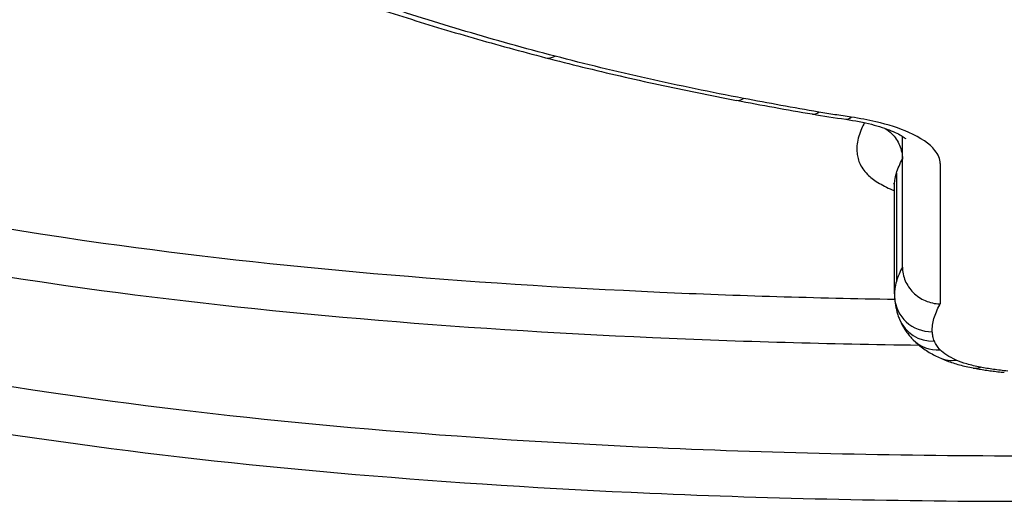
# Model space of a CAD drawing. Units: millimetres. Extents: x -6993 to 8577, y -2677 to 4057.
# Drawn here: x -1726 to -1724, y -440 to -438 of the extents above; entities that cross this region are included whole.
import ezdxf

# ---------------------------------------------------------------- set-up
doc = ezdxf.new("R2010")
doc.units = ezdxf.units.MM
doc.header["$LTSCALE"] = 100
doc.layers.add('SW_Toestellen', color=2, linetype='Continuous')

msp = doc.modelspace()

# ---------------------------------------------------------------- linework, layer by layer
at = {"layer": 'SW_Toestellen'}
for p, q in [((-1723.8213, -438.8861), (-1723.8213, -438.5395)), ((-1723.7213, -438.6119), (-1723.7213, -438.9839)), ((-1723.8373, -438.6377), (-1723.8373, -438.9245)), ((-1723.8423, -438.9568), (-1723.8423, -438.6696))]:
    msp.add_line(p, q, dxfattribs=at)
for centre, major_axis, ratio, start_param, end_param in [((-1724.7428, -438.2345), (-0.0251, -0.0968), 0.528099, 0, 0.45702), ((-1724.243, -438.346), (-0.0187, -0.0982), 0.431931, 0, 0.414303), ((-1721.6699, -436.3716), (5.6334, 0.1316), 0.404039, 4.224886, 4.264747), ((-1724.0435, -438.3819), (-0.0167, -0.0986), 0.399003, 0, 0.402541), ((-1723.3331, -437.8759), (1.736, 0.0118), 0.380818, 4.277594, 4.333265), ((-1723.9571, -438.3955), (-0.0143, -0.099), 0.35032, 0, 0.391915), ((-1723.1419, -438.9463), (-0.7003, -0.0145), 0.527489, 6.27223, 6.300897), ((-1723.7421, -438.9619), (-0.0999, -0.0054), 0.957202, 0, 1.518783), ((-1723.7365, -438.9868), (-0.0928, -0.0372), 0.952123, 0, 1.205887), ((-1723.7211, -439.0095), (-0.0719, -0.0695), 0.92538, 0, 0.840638), ((-1723.6788, -439.0367), (-0.0409, -0.0912), 0.816006, 0, 0.502801), ((-1723.6146, -439.0556), (-0.0191, -0.0982), 0.553976, 0, 0.337701)]:
    msp.add_ellipse(centre, major_axis=major_axis, ratio=ratio, start_param=start_param, end_param=end_param, dxfattribs=at)
for points, knots in [([(-1728.2398, -436.8905), (-1728.2626, -436.9165), (-1728.2845, -436.9424), (-1728.6281, -437.3675), (-1728.7411, -437.7683), (-1728.514, -438.4706), (-1728.1536, -438.766), (-1727.1685, -439.1496), (-1726.6241, -439.2714), (-1725.5364, -439.4197), (-1725.0223, -439.462), (-1724.16, -439.4999), (-1723.8219, -439.5071), (-1723.4839, -439.5071)], [-1.025712, -1.025712, -1.025712, -1.025712, -1.008691, -1.008691, -0.747452, -0.747452, -0.474589, -0.474589, -0.263661, -0.263661, -0.101408, -0.101408, 0, 0, 0, 0]), ([(-1723.8416, -438.9723), (-1724.0508, -438.969), (-1724.259, -438.9627), (-1724.9812, -438.93), (-1725.4817, -438.8878), (-1726.5396, -438.7398), (-1727.0684, -438.6182), (-1728.0104, -438.2397), (-1728.3477, -437.9513), (-1728.4681, -437.5144), (-1728.4765, -437.4202), (-1728.469, -437.3234)], [0.0358034, 0.0358034, 0.0358034, 0.0358034, 0.0987006, 0.0987006, 0.2566215, 0.2566215, 0.4619188, 0.4619188, 0.7241055, 0.7241055, 0.7923937, 0.7923937, 0.7923937, 0.7923937]), ([(-1728.561, -437.616), (-1728.5564, -437.6445), (-1728.5502, -437.6728), (-1728.4451, -438.0556), (-1728.1008, -438.3498), (-1727.1396, -438.7345), (-1726.6002, -438.8575), (-1725.5211, -439.0069), (-1725.0108, -439.0494), (-1724.2511, -439.0833), (-1724.0149, -439.0899), (-1723.7779, -439.0929)], [-0.7446911, -0.7446911, -0.7446911, -0.7446911, -0.7241055, -0.7241055, -0.4619188, -0.4619188, -0.2566215, -0.2566215, -0.0987006, -0.0987006, -0.0288431, -0.0288431, -0.0288431, -0.0288431]), ([(-1723.4839, -439.3873), (-1723.8154, -439.3873), (-1724.147, -439.3802), (-1724.9928, -439.3424), (-1725.497, -439.3004), (-1726.5638, -439.1536), (-1727.0976, -439.0331), (-1728.0636, -438.6555), (-1728.4171, -438.3657), (-1728.5583, -437.9303), (-1728.5718, -437.8422), (-1728.5716, -437.7515)], [0, 0, 0, 0, 0.1014079, 0.1014079, 0.2636606, 0.2636606, 0.4745891, 0.4745891, 0.7474523, 0.7474523, 0.8132674, 0.8132674, 0.8132674, 0.8132674]), ([(-1725.2382, -438.1925), (-1725.2081, -438.2026), (-1725.1777, -438.2125), (-1725.1165, -438.232), (-1725.0856, -438.2415), (-1725.0234, -438.2603), (-1724.992, -438.2696), (-1724.9288, -438.2878), (-1724.8969, -438.2967), (-1724.8328, -438.3142), (-1724.8005, -438.3228), (-1724.7679, -438.3313)], [0, 0, 0, 0, 0.01172841, 0.01172841, 0.02345683, 0.02345683, 0.03518524, 0.03518524, 0.04691366, 0.04691366, 0.05864207, 0.05864207, 0.05864207, 0.05864207]), ([(-1724.7428, -438.3272), (-1724.8231, -438.3063), (-1724.902, -438.2843), (-1725.0567, -438.2386), (-1725.1324, -438.2147), (-1725.2065, -438.1898)], [-0.05864207, -0.05864207, -0.05864207, -0.05864207, -0.02931781, -0.02931781, 0, 0, 0, 0]), ([(-1724.7679, -438.3313), (-1724.7354, -438.3397), (-1724.7027, -438.348), (-1724.6366, -438.3641), (-1724.6034, -438.372), (-1724.5363, -438.3874), (-1724.5025, -438.395), (-1724.4345, -438.4097), (-1724.4003, -438.4168), (-1724.3313, -438.4308), (-1724.2966, -438.4376), (-1724.2617, -438.4443)], [0, 0, 0, 0, 0.01168982, 0.01168982, 0.02337963, 0.02337963, 0.03506945, 0.03506945, 0.04675927, 0.04675927, 0.05844908, 0.05844908, 0.05844908, 0.05844908]), ([(-1724.243, -438.4392), (-1724.3293, -438.4227), (-1724.4143, -438.4052), (-1724.581, -438.3679), (-1724.6627, -438.3481), (-1724.7428, -438.3272)], [-0.05844908, -0.05844908, -0.05844908, -0.05844908, -0.02922101, -0.02922101, 0, 0, 0, 0]), ([(-1724.0435, -438.4752), (-1724.0771, -438.4695), (-1724.1105, -438.4636), (-1724.177, -438.4516), (-1724.2101, -438.4455), (-1724.243, -438.4392)], [-0.02228434, -0.02228434, -0.02228434, -0.02228434, -0.01114178, -0.01114178, 0, 0, 0, 0]), ([(-1723.9571, -438.4889), (-1723.9717, -438.4867), (-1723.9862, -438.4845), (-1724.015, -438.48), (-1724.0293, -438.4776), (-1724.0435, -438.4752)], [-0.009437165, -0.009437165, -0.009437165, -0.009437165, -0.004718583, -0.004718583, 0, 0, 0, 0]), ([(-1723.9714, -438.4944), (-1723.947, -438.498), (-1723.924, -438.5025), (-1723.8832, -438.5129), (-1723.8653, -438.5188), (-1723.8365, -438.5306), (-1723.8256, -438.5366), (-1723.815, -438.5438), (-1723.8129, -438.546), (-1723.8129, -438.546)], [0, 0, 0, 0, 0.00894205, 0.00894205, 0.0178841, 0.0178841, 0.02682615, 0.02682615, 0.03306276, 0.03306276, 0.03306276, 0.03306276]), ([(-1723.7213, -438.6119), (-1723.7213, -438.6002), (-1723.7259, -438.5884), (-1723.7487, -438.5597), (-1723.7726, -438.5433), (-1723.8294, -438.5183), (-1723.8589, -438.5088), (-1723.9124, -438.4963), (-1723.9343, -438.4922), (-1723.9571, -438.4889)], [-0.04471025, -0.04471025, -0.04471025, -0.04471025, -0.03451468, -0.03451468, -0.01917482, -0.01917482, -0.00737493, -0.00737493, 0, 0, 0, 0]), ([(-1723.922, -438.5034), (-1723.9247, -438.5088), (-1723.9273, -438.5142), (-1723.9324, -438.5263), (-1723.9348, -438.5329), (-1723.9369, -438.5395)], [0.00124075, 0.00124075, 0.00124075, 0.00124075, 0.00677246, 0.00677246, 0.01354492, 0.01354492, 0.01354492, 0.01354492]), ([(-1723.867, -438.5186), (-1723.8609, -438.5226), (-1723.8551, -438.5271), (-1723.8409, -438.5413), (-1723.8337, -438.5519), (-1723.8238, -438.5751), (-1723.8213, -438.5874), (-1723.8213, -438.5998)], [0.00569696, 0.00569696, 0.00569696, 0.00569696, 0.00791145, 0.00791145, 0.01181338, 0.01181338, 0.01570889, 0.01570889, 0.01570889, 0.01570889]), ([(-1723.9369, -438.5395), (-1723.939, -438.5463), (-1723.9405, -438.553), (-1723.9422, -438.5665), (-1723.9425, -438.5732), (-1723.9421, -438.5799)], [0, 0, 0, 0, 0.00696574, 0.00696574, 0.01393114, 0.01393114, 0.01393114, 0.01393114]), ([(-1723.9421, -438.5799), (-1723.9418, -438.585), (-1723.9411, -438.59), (-1723.9388, -438.6), (-1723.9372, -438.605), (-1723.9352, -438.6099)], [0, 0, 0, 0, 0.00527269, 0.00527269, 0.01054577, 0.01054577, 0.01054577, 0.01054577]), ([(-1723.8373, -438.6377), (-1723.8353, -438.6314), (-1723.833, -438.6251), (-1723.8277, -438.6125), (-1723.8247, -438.6062), (-1723.8213, -438.5998)], [-0.01354492, -0.01354492, -0.01354492, -0.01354492, -0.00677246, -0.00677246, 0, 0, 0, 0]), ([(-1723.9352, -438.6099), (-1723.933, -438.6151), (-1723.9302, -438.6203), (-1723.9231, -438.6305), (-1723.9189, -438.6356), (-1723.914, -438.6405)], [0, 0, 0, 0, 0.00554328, 0.00554328, 0.01108809, 0.01108809, 0.01108809, 0.01108809]), ([(-1723.914, -438.6405), (-1723.9067, -438.6478), (-1723.8976, -438.6549), (-1723.8757, -438.6686), (-1723.8629, -438.6752), (-1723.8484, -438.6815)], [0, 0, 0, 0, 0.00813609, 0.00813609, 0.01627883, 0.01627883, 0.01627883, 0.01627883]), ([(-1723.8423, -438.6696), (-1723.8423, -438.6653), (-1723.842, -438.6609), (-1723.8406, -438.6503), (-1723.8392, -438.644), (-1723.8373, -438.6377)], [-0.01185675, -0.01185675, -0.01185675, -0.01185675, -0.00696574, -0.00696574, 0, 0, 0, 0]), ([(-1723.8426, -438.6681), (-1723.8429, -438.6672), (-1723.8433, -438.6665), (-1723.8438, -438.6654), (-1723.8441, -438.665), (-1723.8444, -438.6645), (-1723.8444, -438.6644), (-1723.8444, -438.6644)], [0, 0, 0, 0, 0.002217619, 0.002217619, 0.004435237, 0.004435237, 0.006291197, 0.006291197, 0.006291197, 0.006291197]), ([(-1723.8423, -438.6699), (-1723.8423, -438.6697), (-1723.8423, -438.6695), (-1723.8423, -438.6691), (-1723.8424, -438.6689), (-1723.8425, -438.6685), (-1723.8425, -438.6683), (-1723.8426, -438.6681), (-1723.8426, -438.668), (-1723.8426, -438.668), (-1723.8426, -438.668), (-1723.8426, -438.668)], [0.000566451, 0.000566451, 0.000566451, 0.000566451, 0.002109155, 0.002109155, 0.00421831, 0.00421831, 0.006327465, 0.006327465, 0.00843662, 0.00843662, 0.009024985, 0.009024985, 0.009024985, 0.009024985]), ([(-1723.8213, -438.8861), (-1723.8247, -438.8925), (-1723.8277, -438.8989), (-1723.833, -438.9117), (-1723.8353, -438.9181), (-1723.8373, -438.9245)], [0, 0, 0, 0, 0.00618378, 0.00618378, 0.01236756, 0.01236756, 0.01236756, 0.01236756]), ([(-1723.8213, -438.8861), (-1723.8213, -438.8985), (-1723.8188, -438.9108), (-1723.8089, -438.934), (-1723.8017, -438.9446), (-1723.7835, -438.9627), (-1723.7726, -438.9701), (-1723.7484, -438.9805), (-1723.7353, -438.9835), (-1723.7218, -438.9839), (-1723.7215, -438.9839), (-1723.7213, -438.9839)], [0, 0, 0, 0, 0.00389525, 0.00389525, 0.00779678, 0.00779678, 0.01171072, 0.01171072, 0.01570843, 0.01570843, 0.01578157, 0.01578157, 0.01578157, 0.01578157]), ([(-1723.8373, -438.9245), (-1723.8392, -438.9308), (-1723.8406, -438.9372), (-1723.842, -438.9479), (-1723.8423, -438.9524), (-1723.8423, -438.9568)], [0, 0, 0, 0, 0.00598432, 0.00598432, 0.01018634, 0.01018634, 0.01018634, 0.01018634]), ([(-1723.842, -438.9674), (-1723.8418, -438.9713), (-1723.8414, -438.9752), (-1723.8404, -438.983), (-1723.8398, -438.9869), (-1723.8384, -438.9946), (-1723.8375, -438.9984), (-1723.8355, -439.0059), (-1723.8344, -439.0096), (-1723.832, -439.0169), (-1723.8307, -439.0205), (-1723.8293, -439.0241)], [0, 0, 0, 0, 0.001737176, 0.001737176, 0.003474352, 0.003474352, 0.005211528, 0.005211528, 0.006948704, 0.006948704, 0.00868588, 0.00868588, 0.00868588, 0.00868588]), ([(-1723.7377, -439.0227), (-1723.7358, -439.0166), (-1723.7336, -439.0106), (-1723.7286, -438.9984), (-1723.7257, -438.9923), (-1723.7225, -438.9862), (-1723.7221, -438.9854), (-1723.7217, -438.9847), (-1723.7213, -438.9839)], [-0.01236756, -0.01236756, -0.01236756, -0.01236756, -0.00618378, -0.00618378, 0, 0, 0, 0.00077284, 0.00077284, 0.00077284, 0.00077284]), ([(-1723.7421, -439.0577), (-1723.7424, -439.0519), (-1723.7422, -439.0461), (-1723.7407, -439.0344), (-1723.7395, -439.0285), (-1723.7377, -439.0227)], [-0.01196852, -0.01196852, -0.01196852, -0.01196852, -0.00598432, -0.00598432, 0, 0, 0, 0]), ([(-1723.8293, -439.0241), (-1723.8275, -439.0285), (-1723.8255, -439.0328), (-1723.8213, -439.0411), (-1723.8191, -439.045), (-1723.8143, -439.0526), (-1723.8118, -439.0563), (-1723.8067, -439.0633), (-1723.8041, -439.0666), (-1723.7986, -439.073), (-1723.7958, -439.0761), (-1723.793, -439.079)], [0, 0, 0, 0, 0.001626781, 0.001626781, 0.003253562, 0.003253562, 0.004880343, 0.004880343, 0.006507124, 0.006507124, 0.008133905, 0.008133905, 0.008133905, 0.008133905]), ([(-1723.7365, -439.0827), (-1723.7381, -439.0785), (-1723.7394, -439.0744), (-1723.7413, -439.066), (-1723.7419, -439.0619), (-1723.7421, -439.0577)], [-0.00868588, -0.00868588, -0.00868588, -0.00868588, -0.00434294, -0.00434294, 0, 0, 0, 0]), ([(-1723.793, -439.079), (-1723.7884, -439.0837), (-1723.7838, -439.088), (-1723.7744, -439.0958), (-1723.7696, -439.0994), (-1723.76, -439.1062), (-1723.7551, -439.1093), (-1723.7453, -439.1152), (-1723.7403, -439.1179), (-1723.7301, -439.1231), (-1723.725, -439.1256), (-1723.7198, -439.1279)], [0, 0, 0, 0, 0.00212372, 0.00212372, 0.00424745, 0.00424745, 0.00637117, 0.00637117, 0.00849489, 0.00849489, 0.01061861, 0.01061861, 0.01061861, 0.01061861]), ([(-1723.7211, -439.1054), (-1723.7247, -439.1017), (-1723.7278, -439.0979), (-1723.7329, -439.0904), (-1723.7349, -439.0865), (-1723.7365, -439.0827)], [-0.008133905, -0.008133905, -0.008133905, -0.008133905, -0.004066953, -0.004066953, 0, 0, 0, 0]), ([(-1723.6788, -439.1327), (-1723.6882, -439.1285), (-1723.6964, -439.1241), (-1723.7105, -439.115), (-1723.7164, -439.1102), (-1723.7211, -439.1054)], [-0.01061861, -0.01061861, -0.01061861, -0.01061861, -0.00530722, -0.00530722, 0, 0, 0, 0]), ([(-1723.7198, -439.1279), (-1723.7144, -439.1303), (-1723.709, -439.1325), (-1723.698, -439.1367), (-1723.6924, -439.1386), (-1723.6812, -439.1422), (-1723.6755, -439.1439), (-1723.6638, -439.147), (-1723.6579, -439.1485), (-1723.6459, -439.1512), (-1723.6399, -439.1525), (-1723.6337, -439.1537)], [0, 0, 0, 0, 0.001884939, 0.001884939, 0.003769879, 0.003769879, 0.005654818, 0.005654818, 0.007539757, 0.007539757, 0.009424697, 0.009424697, 0.009424697, 0.009424697]), ([(-1723.6146, -439.1517), (-1723.6274, -439.1492), (-1723.6393, -439.1463), (-1723.6609, -439.14), (-1723.6705, -439.1365), (-1723.6788, -439.1327)], [-0.009424697, -0.009424697, -0.009424697, -0.009424697, -0.004712348, -0.004712348, 0, 0, 0, 0]), ([(-1723.542, -439.1618), (-1723.5549, -439.1606), (-1723.5675, -439.1592), (-1723.5918, -439.1558), (-1723.6035, -439.1539), (-1723.6146, -439.1517)], [-0.008152771, -0.008152771, -0.008152771, -0.008152771, -0.004076386, -0.004076386, 0, 0, 0, 0]), ([(-1723.6337, -439.1537), (-1723.6284, -439.1547), (-1723.6232, -439.1557), (-1723.6125, -439.1575), (-1723.6071, -439.1584), (-1723.5961, -439.16), (-1723.5906, -439.1608), (-1723.5795, -439.1622), (-1723.5738, -439.1629), (-1723.5625, -439.1641), (-1723.5568, -439.1647), (-1723.551, -439.1652)], [0, 0, 0, 0, 0.001630554, 0.001630554, 0.003261109, 0.003261109, 0.004891663, 0.004891663, 0.006522217, 0.006522217, 0.008152771, 0.008152771, 0.008152771, 0.008152771])]:
    msp.add_open_spline(points, degree=3, knots=knots, dxfattribs=at)
msp.add_open_spline([(-1723.8484, -438.6815), (-1723.8464, -438.6824), (-1723.8444, -438.6832), (-1723.8423, -438.6841)], degree=3, dxfattribs=at)

doc.saveas('drawing.dxf')
